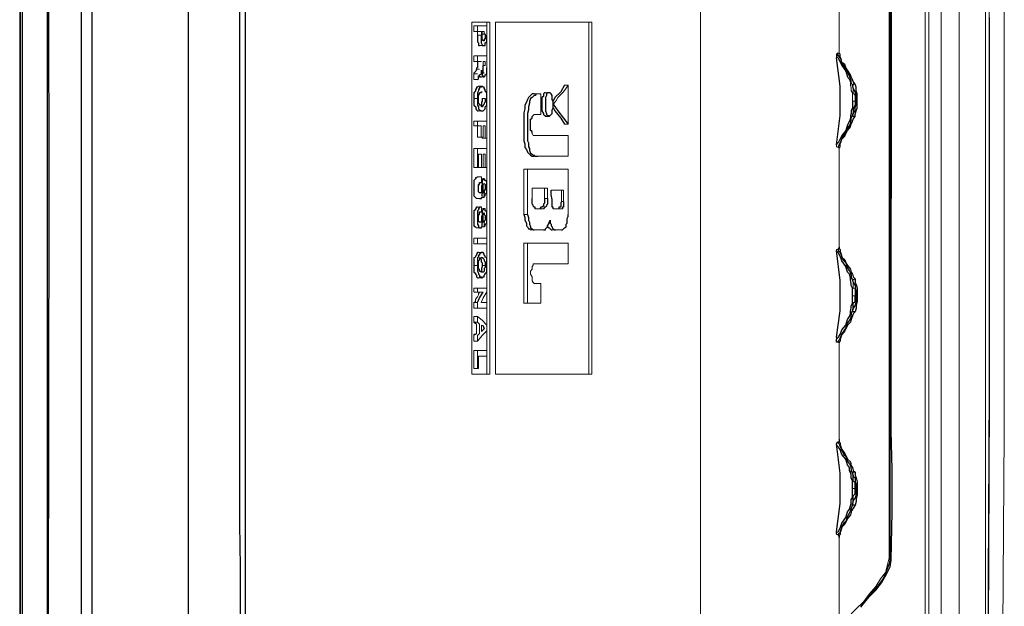
# Model space of a CAD drawing. Units: inches. Extents: x 335 to 7072, y 2497 to 10632.
# Drawn here: x 4900 to 5054, y 4598 to 4689 of the extents above; entities that cross this region are included whole.
import ezdxf

# ---------------------------------------------------------------- set-up
doc = ezdxf.new("R2010")
doc.units = ezdxf.units.IN
doc.header["$MEASUREMENT"] = 0
doc.layers.add('_____1', color=160, linetype='Continuous')

# ---------------------------------------------------------------- blocks, each defined once
blk = doc.blocks.new('EON615 r')
at = {"layer": '_____1', "color": 1}
for p, q in [((70.05, 563.8), (70.05, 138.02)), ((75.36, 503.93), (75.36, 198.38)), ((70.2, 429.61), (70.34, 352.62)), ((77.12, 275.5), (77.12, 429.6)), ((92.17, 275.5), (92.17, 429.6)), ((101.02, 419.58), (101.02, 285.08)), ((100.14, 300.13), (100.14, 403.79)), ((201.9, 387.42), (201.9, 351.01)), ((217.22, 379.31), (217.22, 319.74)), ((137.29, 376.52), (137.29, 375.48)), ((137.29, 375.48), (137.44, 375.34)), ((137.44, 375.34), (137.44, 374.89)), ((137.88, 376.52), (137.88, 375.33)), ((137.88, 375.33), (138.03, 375.04)), ((138.03, 375.77), (138.03, 376.53)), ((138.18, 375.77), (138.03, 375.77)), ((138.18, 375.63), (138.18, 375.77)), ((138.33, 375.63), (138.18, 375.63)), ((138.46, 375.93), (138.33, 375.93)), ((138.33, 375.93), (138.33, 375.63)), ((138.46, 376.67), (138.46, 375.93)), ((138.47, 375.34), (138.76, 375.49)), ((138.47, 374.89), (138.47, 375.34)), ((138.76, 375.49), (138.76, 376.53)), ((137.44, 374.89), (137.58, 374.89)), ((138.03, 375.04), (138.03, 374.89)), ((138.03, 374.89), (138.18, 374.89)), ((138.18, 374.89), (138.47, 374.89)), ((137.29, 372.39), (137.29, 371.5)), ((193.62, 373.72), (193.34, 373.57)), ((193.34, 373.57), (193.34, 373.27)), ((193.92, 368.55), (193.34, 372.97)), ((193.63, 373.27), (193.63, 373.72)), ((193.78, 373.27), (193.63, 373.27)), ((193.63, 372.97), (194.22, 371.8)), ((193.92, 372.98), (193.78, 373.27)), ((193.92, 373.12), (193.92, 373.57)), ((194.07, 372.84), (193.92, 373.12)), ((194.07, 372.68), (193.92, 372.98)), ((194.22, 372.25), (194.07, 372.84)), ((194.22, 372.1), (194.07, 372.68)), ((194.65, 371.94), (194.22, 372.25)), ((137.01, 370.91), (136.71, 370.61)), ((137.15, 371.21), (137.01, 370.91)), ((137.29, 371.5), (137.15, 371.36)), ((137.15, 371.36), (137.15, 371.21)), ((137.89, 371.07), (138.02, 370.61)), ((137.89, 370.47), (137.89, 371.06)), ((138.18, 370.6), (138.18, 371.8)), ((138.76, 370.47), (138.76, 371.5)), ((194.51, 371.8), (194.22, 372.1)), ((194.22, 371.8), (194.81, 370.91)), ((194.81, 371.36), (194.51, 371.8)), ((194.81, 371.5), (194.65, 371.94)), ((195.1, 371.06), (194.81, 371.5)), ((194.96, 370.91), (194.81, 371.36)), ((194.81, 370.91), (195.1, 370.03)), ((195.39, 370.17), (194.96, 370.91)), ((195.53, 370.31), (195.1, 371.06)), ((136.71, 370.61), (136.71, 370.47)), ((137.3, 369.59), (137.44, 369.73)), ((137.44, 369.73), (137.44, 370.17)), ((137.44, 370.17), (137.58, 370.17)), ((137.44, 370.17), (137.58, 370.17)), ((137.58, 370.31), (137.89, 370.47)), ((137.58, 370.17), (137.58, 370.31)), ((137.58, 370.17), (137.58, 370.02)), ((137.58, 370.02), (137.89, 370.02)), ((138.02, 370.61), (138.02, 370.17)), ((138.02, 370.17), (138.18, 370.17)), ((138.33, 370.6), (138.18, 370.6)), ((138.18, 370.17), (138.18, 370.02)), ((138.18, 370.02), (138.33, 370.02)), ((138.33, 370.03), (138.47, 370.17)), ((138.47, 370.32), (138.76, 370.47)), ((138.47, 370.17), (138.47, 370.32)), ((195.53, 369.73), (195.39, 370.17)), ((195.68, 370.02), (195.53, 370.31)), ((195.68, 369.44), (195.53, 369.73)), ((195.84, 369.59), (195.68, 370.02)), ((195.68, 369.14), (195.68, 369.44)), ((195.84, 368.7), (195.68, 369.14)), ((195.99, 369.29), (195.84, 369.59)), ((196.28, 368.85), (195.99, 369.29)), ((137, 367.81), (136.7, 367.52)), ((137.14, 368.26), (137, 367.97)), ((137, 367.97), (137, 367.81)), ((137.29, 368.4), (137.14, 368.4)), ((137.14, 368.4), (137.14, 368.26)), ((137.44, 368.56), (137.29, 368.4)), ((137.44, 367.81), (137.29, 367.52)), ((137.59, 368.26), (137.44, 367.97)), ((137.44, 367.97), (137.44, 367.81)), ((137.58, 367.52), (137.89, 367.67)), ((137.88, 368.4), (137.59, 368.4)), ((137.59, 368.4), (137.59, 368.26)), ((138.03, 368.56), (137.88, 368.4)), ((137.89, 367.67), (138.03, 367.67)), ((138.18, 368.41), (138.03, 368.56)), ((138.33, 368.41), (138.18, 368.41)), ((138.33, 368.26), (138.33, 368.41)), ((138.47, 367.97), (138.33, 368.26)), ((138.47, 367.81), (138.47, 367.97)), ((138.76, 367.52), (138.47, 367.81)), ((150.29, 367.67), (149.39, 366.79)), ((150.86, 368.7), (150.29, 367.67)), ((193.92, 363.98), (193.92, 368.55)), ((195.99, 368.7), (195.84, 368.7)), ((195.99, 368.26), (195.84, 368.7)), ((196.28, 368.85), (195.99, 368.85)), ((195.99, 368.85), (195.99, 368.7)), ((196.28, 367.67), (195.99, 368.26)), ((196.43, 368.41), (196.28, 368.85)), ((196.43, 367.08), (196.28, 367.67)), ((196.43, 367.81), (196.43, 368.41)), ((196.57, 367.38), (196.43, 367.81)), ((136.7, 367.52), (136.7, 366.64)), ((136.71, 366.64), (136.71, 365.6)), ((137.29, 367.52), (137.29, 366.64)), ((137.29, 366.63), (137.29, 365.6)), ((137.44, 367.08), (137.58, 367.38)), ((137.44, 366.63), (137.44, 367.08)), ((137.44, 365.89), (137.44, 366.64)), ((137.58, 367.38), (137.58, 367.52)), ((138.03, 366.2), (137.89, 366.04)), ((138.03, 366.64), (138.03, 366.2)), ((138.47, 366.05), (138.33, 365.89)), ((138.47, 366.63), (138.47, 366.05)), ((138.76, 366.63), (138.76, 367.52)), ((138.76, 365.6), (138.76, 366.64)), ((145.11, 366.48), (144.96, 366.04)), ((145.27, 366.79), (145.11, 366.48)), ((145.85, 367.38), (145.27, 366.79)), ((145.56, 366.63), (145.4, 366.19)), ((145.4, 366.19), (145.4, 365.89)), ((145.85, 366.79), (145.56, 366.63)), ((146.14, 367.38), (145.85, 367.38)), ((146, 366.93), (145.85, 366.79)), ((146.14, 367.08), (146, 366.93)), ((146.29, 367.08), (146.14, 367.08)), ((146.45, 367.38), (146.29, 367.08)), ((147.62, 366.93), (147.32, 366.79)), ((147.32, 366.79), (147.32, 364.72)), ((147.76, 367.52), (147.62, 367.38)), ((147.62, 367.38), (147.62, 366.93)), ((147.91, 367.52), (147.76, 367.52)), ((148.06, 367.09), (147.91, 366.79)), ((147.91, 366.79), (147.91, 364.72)), ((148.2, 367.53), (148.06, 367.38)), ((148.06, 367.38), (148.06, 367.09)), ((148.49, 367.53), (148.2, 367.53)), ((148.64, 367.53), (148.5, 367.53)), ((148.79, 367.38), (148.64, 367.53)), ((148.95, 367.08), (148.79, 367.38)), ((148.95, 366.48), (148.95, 367.08)), ((149.1, 366.2), (148.95, 366.48)), ((149.39, 366.79), (149.1, 366.2)), ((149.1, 365.16), (149.1, 366.2)), ((195.84, 366.2), (195.84, 365.16)), ((196.28, 366.19), (196.28, 365.6)), ((196.43, 366.2), (196.43, 367.08)), ((196.43, 365.76), (196.43, 366.2)), ((196.57, 366.2), (196.57, 367.38)), ((196.57, 365.15), (196.57, 366.2)), ((136.71, 365.6), (137.01, 365.31)), ((137.01, 365.31), (137.01, 365.01)), ((137.01, 365.01), (137.15, 364.86)), ((137.15, 364.86), (137.29, 364.72)), ((137.29, 365.6), (137.44, 365.31)), ((137.29, 364.72), (137.44, 364.72)), ((137.59, 365.75), (137.44, 365.89)), ((137.44, 365.31), (137.44, 365.01)), ((137.44, 365.01), (137.59, 364.86)), ((137.89, 365.6), (137.59, 365.6)), ((137.59, 364.86), (137.88, 364.71)), ((137.88, 364.71), (138.03, 364.71)), ((137.89, 366.04), (137.89, 365.6)), ((137.89, 365.31), (137.89, 365.6)), ((138.03, 365.31), (137.89, 365.31)), ((138.18, 365.6), (138.03, 365.31)), ((138.03, 364.72), (138.18, 364.72)), ((138.33, 365.75), (138.18, 365.6)), ((138.18, 364.72), (138.33, 364.86)), ((138.33, 365.89), (138.33, 365.75)), ((138.33, 364.86), (138.47, 365.01)), ((138.47, 365.31), (138.76, 365.6)), ((138.47, 365.01), (138.47, 365.31)), ((144.67, 365.01), (144.51, 364.42)), ((144.96, 366.04), (144.67, 365.6)), ((144.67, 365.6), (144.67, 365.01)), ((145.27, 364.86), (145.11, 364.28)), ((145.4, 365.89), (145.27, 365.31)), ((145.27, 365.31), (145.27, 364.86)), ((147.32, 364.72), (147.62, 364.28)), ((147.91, 364.72), (148.06, 364.28)), ((148.95, 364.86), (149.1, 365.16)), ((148.95, 364.28), (148.95, 364.86)), ((149.1, 365.75), (149.83, 364.72)), ((149.1, 365.16), (149.39, 364.72)), ((149.39, 364.72), (150.29, 363.54)), ((149.83, 364.72), (150.72, 363.54)), ((195.84, 365.16), (195.68, 364.71)), ((195.68, 364.71), (195.68, 364.27)), ((196.28, 365.6), (195.98, 365.01)), ((195.98, 365.01), (195.98, 364.28)), ((195.99, 364.27), (196.28, 364.72)), ((196.28, 365.15), (196.43, 365.76)), ((196.28, 364.72), (196.28, 365.15)), ((196.28, 364.14), (196.43, 364.72)), ((196.43, 364.72), (196.57, 365.15)), ((144.51, 364.42), (144.51, 360)), ((145.11, 364.28), (145.11, 360)), ((145.55, 363.39), (145.85, 363.54)), ((145.55, 361.63), (145.55, 363.39)), ((145.85, 363.84), (145.99, 363.98)), ((145.85, 363.54), (145.85, 363.84)), ((145.99, 363.98), (146.14, 364.13)), ((147.62, 364.28), (147.62, 364.13)), ((147.62, 364.13), (147.76, 363.98)), ((147.76, 363.98), (147.91, 363.98)), ((147.91, 363.98), (147.91, 363.84)), ((148.06, 364.28), (148.06, 364.14)), ((148.06, 364.14), (148.2, 363.98)), ((148.2, 363.98), (148.49, 363.98)), ((148.49, 363.98), (148.49, 363.83)), ((148.5, 363.84), (148.95, 364.28)), ((150.29, 363.54), (150.86, 362.65)), ((150.72, 363.54), (151.44, 362.65)), ((193.34, 359.4), (193.92, 363.98)), ((195.39, 363.1), (195.1, 362.52)), ((195.53, 363.54), (195.39, 363.1)), ((195.68, 364.27), (195.53, 363.98)), ((195.53, 363.98), (195.53, 363.54)), ((195.53, 362.65), (195.68, 363.24)), ((195.68, 363.54), (195.84, 363.98)), ((195.68, 363.24), (195.68, 363.54)), ((195.68, 362.65), (195.84, 363.1)), ((195.98, 364.28), (195.84, 363.98)), ((195.84, 363.98), (195.99, 364.27)), ((195.99, 363.83), (195.84, 363.98)), ((195.84, 363.1), (195.99, 363.39)), ((196.28, 363.83), (195.99, 363.83)), ((195.99, 363.39), (196.28, 363.83)), ((196.28, 363.83), (196.28, 364.14)), ((145.85, 361.47), (145.55, 361.63)), ((145.85, 361.18), (145.85, 361.47)), ((194.81, 361.62), (194.22, 360.88)), ((195.1, 362.52), (194.81, 361.62)), ((194.81, 361.33), (194.95, 361.77)), ((194.81, 361.18), (195.1, 361.62)), ((194.95, 361.77), (195.39, 362.36)), ((195.1, 361.62), (195.53, 362.21)), ((195.39, 362.36), (195.53, 362.65)), ((195.53, 362.2), (195.68, 362.65)), ((144.51, 360), (144.67, 359.55)), ((145.11, 360), (145.27, 359.71)), ((194.22, 360.88), (193.63, 359.71)), ((193.92, 359.71), (194.07, 360)), ((194.07, 360), (194.22, 360.43)), ((194.07, 359.86), (194.22, 360.29)), ((194.22, 360.43), (194.51, 360.88)), ((194.22, 360.29), (194.65, 360.73)), ((194.51, 360.88), (194.81, 361.33)), ((194.65, 360.73), (194.81, 361.18)), ((144.67, 359.55), (144.67, 358.97)), ((144.67, 358.97), (144.96, 358.68)), ((144.96, 358.68), (145.11, 358.24)), ((145.27, 359.71), (145.27, 359.11)), ((145.27, 359.11), (145.4, 358.83)), ((145.4, 358.83), (145.4, 358.53)), ((145.4, 358.53), (145.56, 358.09)), ((193.63, 359.71), (193.34, 359.55)), ((193.34, 359.55), (193.34, 359.4)), ((193.78, 358.97), (193.62, 358.97)), ((193.63, 359.11), (193.78, 359.41)), ((193.63, 358.97), (193.63, 359.11)), ((193.78, 359.41), (193.92, 359.71)), ((193.78, 358.97), (193.92, 359.11)), ((193.78, 358.82), (193.78, 358.97)), ((193.78, 358.82), (193.78, 358.97)), ((193.92, 359.55), (194.07, 359.86)), ((193.92, 359.11), (193.92, 359.55)), ((145.11, 358.24), (145.55, 357.79)), ((145.55, 357.79), (145.85, 357.65)), ((145.56, 358.09), (145.85, 357.92)), ((145.85, 357.92), (146, 357.79)), ((145.85, 357.65), (146.14, 357.65)), ((146, 357.79), (146.14, 357.79)), ((146.14, 357.79), (146.29, 357.65)), ((146.29, 357.65), (146.73, 357.65)), ((137, 354.1), (136.71, 353.8)), ((136.71, 353.8), (136.71, 351.45)), ((137.15, 354.24), (137, 354.24)), ((137, 354.24), (137, 354.1)), ((137.29, 354.4), (137.15, 354.24)), ((138.18, 354.1), (138.03, 353.8)), ((138.03, 353.8), (138.03, 353.22)), ((138.33, 354.1), (138.18, 354.1)), ((138.47, 353.8), (138.33, 354.1)), ((138.76, 353.65), (138.47, 353.8)), ((70.34, 352.62), (70.2, 275.5)), ((137.44, 352.33), (137.44, 353.22)), ((137.44, 353.22), (137.59, 353.22)), ((137.44, 352.03), (137.44, 352.34)), ((137.59, 353.22), (137.59, 353.51)), ((137.59, 353.51), (137.89, 353.51)), ((138.03, 353.22), (137.89, 352.92)), ((137.89, 352.92), (137.89, 351.89)), ((138.18, 353.22), (138.33, 353.36)), ((138.18, 352.03), (138.18, 353.22)), ((138.33, 353.35), (138.47, 353.22)), ((138.47, 352.33), (138.33, 352.33)), ((138.33, 352.33), (138.33, 351.89)), ((138.47, 353.22), (138.47, 352.33)), ((138.76, 351.89), (138.76, 353.65)), ((148.79, 351.6), (148.79, 352.33)), ((136.71, 351.45), (137.15, 351)), ((137.59, 351.89), (137.44, 352.03)), ((137.89, 351.89), (137.58, 351.89)), ((137.59, 351.01), (137.89, 351.01)), ((137.89, 351.01), (137.89, 351.15)), ((137.89, 351.15), (138.03, 351.15)), ((138.03, 351.75), (138.18, 352.03)), ((138.03, 351.45), (138.03, 351.75)), ((138.33, 351.15), (138.33, 351.45)), ((138.33, 351.45), (138.47, 351.45)), ((138.47, 351.75), (138.76, 351.89)), ((138.47, 351.45), (138.47, 351.75)), ((145.85, 350.13), (145.85, 351.01)), ((147.76, 351.01), (147.76, 350.27)), ((148.2, 351.01), (148.2, 350.12)), ((148.95, 350.85), (148.79, 351.6)), ((148.95, 350.13), (148.95, 350.85)), ((201.89, 314.72), (201.89, 351.01)), ((137, 349.23), (136.71, 349.08)), ((137.15, 349.67), (137, 349.38)), ((137, 349.38), (137, 349.23)), ((137.29, 349.67), (137.15, 349.67)), ((137.44, 349.22), (137.29, 349.08)), ((137.59, 349.68), (137.44, 349.38)), ((137.44, 349.38), (137.44, 349.22)), ((137.89, 349.68), (137.59, 349.68)), ((138.18, 349.23), (138.02, 349.08)), ((138.33, 349.38), (138.18, 349.38)), ((138.18, 349.38), (138.18, 349.23)), ((138.47, 349.38), (138.33, 349.38)), ((138.47, 349.08), (138.47, 349.38)), ((145.99, 349.97), (145.85, 350.13)), ((145.99, 349.83), (145.99, 349.97)), ((146.15, 349.67), (145.99, 349.83)), ((146.3, 349.67), (146.15, 349.67)), ((146.3, 349.38), (146.3, 349.67)), ((147.17, 349.67), (147.02, 349.38)), ((147.32, 349.67), (147.17, 349.67)), ((147.62, 349.83), (147.32, 349.67)), ((147.76, 350.27), (147.62, 350.12)), ((147.62, 350.12), (147.62, 349.83)), ((147.76, 349.67), (147.62, 349.38)), ((147.91, 349.67), (147.76, 349.67)), ((148.06, 349.83), (147.91, 349.67)), ((148.2, 350.12), (148.06, 349.97)), ((148.06, 349.97), (148.06, 349.83)), ((148.95, 349.67), (148.95, 350.13)), ((149.09, 349.67), (148.95, 349.67)), ((149.09, 349.38), (149.09, 349.67)), ((150.29, 349.67), (149.98, 349.67)), ((149.98, 349.67), (149.98, 349.38)), ((150.42, 350.56), (150.29, 350.27)), ((150.29, 350.27), (150.29, 349.67)), ((150.72, 349.67), (150.57, 349.67)), ((150.57, 349.67), (150.57, 349.38)), ((150.72, 350.56), (150.72, 349.67)), ((136.71, 349.08), (136.71, 346.73)), ((137.29, 349.08), (137.29, 347.02)), ((137.44, 347.46), (137.44, 348.5)), ((137.44, 348.5), (137.59, 348.5)), ((137.59, 348.5), (137.59, 348.94)), ((137.59, 348.94), (137.89, 348.94)), ((138.02, 348.35), (137.89, 348.19)), ((137.89, 348.19), (137.89, 347.33)), ((138.02, 349.08), (138.02, 348.35)), ((138.18, 348.5), (138.33, 348.79)), ((138.18, 347.46), (138.18, 348.5)), ((138.32, 348.79), (138.32, 348.5)), ((138.32, 348.5), (138.47, 348.35)), ((138.47, 347.61), (138.33, 347.47)), ((138.76, 348.94), (138.47, 349.08)), ((138.47, 348.35), (138.47, 348.06)), ((138.47, 348.05), (138.47, 347.61)), ((138.76, 347.17), (138.76, 348.94)), ((144.51, 348.5), (144.67, 348.05)), ((144.67, 348.05), (144.67, 347.62)), ((144.67, 347.62), (144.96, 347.18)), ((145.11, 348.5), (145.27, 348.05)), ((145.27, 348.05), (145.27, 347.61)), ((145.27, 347.61), (145.4, 347.32)), ((148.49, 347.33), (148.64, 347.61)), ((148.64, 347.61), (148.64, 347.17)), ((151.3, 347.91), (151.44, 348.19)), ((151.3, 347.18), (151.3, 347.91)), ((151.44, 348.19), (151.44, 348.5)), ((136.71, 346.73), (137, 346.58)), ((137, 346.58), (137.15, 346.44)), ((137.29, 347.02), (137.44, 346.73)), ((137.59, 347.33), (137.44, 347.46)), ((137.44, 346.73), (137.44, 346.58)), ((137.44, 346.58), (137.59, 346.44)), ((137.89, 347.33), (137.58, 347.33)), ((137.59, 346.44), (137.89, 346.44)), ((137.89, 346.44), (137.89, 346.58)), ((138.03, 347.18), (138.18, 347.46)), ((138.03, 346.58), (138.03, 347.18)), ((138.33, 347.47), (138.33, 347.32)), ((138.33, 346.58), (138.47, 346.73)), ((138.47, 347.02), (138.76, 347.17)), ((138.47, 346.73), (138.47, 347.02)), ((144.96, 347.18), (144.96, 346.73)), ((144.96, 346.73), (145.11, 346.58)), ((145.11, 346.58), (145.26, 346.29)), ((145.26, 346.29), (145.4, 346.29)), ((145.4, 347.32), (145.4, 347.02)), ((145.4, 347.02), (145.55, 346.58)), ((145.4, 346.29), (145.55, 346.13)), ((145.55, 346.58), (145.55, 346.44)), ((145.55, 346.44), (145.85, 346.3)), ((145.85, 346.3), (145.99, 346.13)), ((145.99, 346.13), (146.14, 346.13)), ((147.61, 346.14), (147.91, 346.14)), ((147.91, 346.29), (148.06, 346.44)), ((147.91, 346.14), (147.91, 346.29)), ((148.06, 346.44), (148.2, 346.58)), ((148.2, 346.73), (148.49, 347.17)), ((148.2, 346.58), (148.2, 346.73)), ((148.2, 346.73), (148.2, 346.58)), ((148.2, 346.58), (148.49, 346.44)), ((148.49, 347.17), (148.49, 347.33)), ((148.49, 346.44), (148.79, 346.13)), ((148.64, 347.17), (148.79, 347.02)), ((148.79, 347.02), (148.79, 346.73)), ((148.79, 346.73), (148.95, 346.58)), ((148.79, 346.13), (148.95, 346.13)), ((148.95, 346.58), (148.95, 346.44)), ((148.95, 346.44), (149.09, 346.3)), ((149.09, 346.3), (149.39, 346.13)), ((149.39, 346.13), (149.54, 346.13)), ((150.42, 346.14), (150.57, 346.14)), ((150.57, 346.14), (150.87, 346.44)), ((150.87, 346.44), (151.16, 346.58)), ((151.16, 347.02), (151.3, 347.18)), ((151.16, 346.58), (151.16, 347.02)), ((193.78, 343.19), (193.63, 343.19)), ((193.63, 343.19), (193.63, 343.05)), ((193.78, 343.19), (193.63, 343.05)), ((193.63, 343.05), (193.63, 342.89)), ((193.78, 343.48), (193.78, 343.19)), ((193.78, 343.48), (193.78, 343.19)), ((193.78, 343.48), (193.78, 343.19)), ((193.78, 343.19), (193.92, 343.05)), ((193.92, 343.04), (193.92, 342.75)), ((137, 341.86), (136.71, 341.72)), ((136.71, 341.72), (136.71, 340.54)), ((137.15, 342.16), (137, 342.02)), ((137, 342.02), (137, 341.86)), ((137.29, 342.6), (137.15, 342.3)), ((137.15, 342.3), (137.15, 342.16)), ((137.44, 342.6), (137.29, 342.6)), ((137.44, 341.86), (137.29, 341.72)), ((137.29, 341.72), (137.29, 340.54)), ((137.59, 342.16), (137.44, 342.16)), ((137.44, 342.16), (137.44, 341.86)), ((137.58, 341.72), (137.89, 341.72)), ((137.89, 342.6), (137.59, 342.3)), ((137.59, 342.3), (137.59, 342.16)), ((138.02, 342.6), (137.89, 342.6)), ((137.89, 341.72), (138.03, 341.87)), ((138.18, 342.6), (138.03, 342.6)), ((138.03, 341.87), (138.03, 341.72)), ((138.03, 341.72), (138.18, 341.72)), ((138.33, 342.3), (138.18, 342.6)), ((138.18, 341.72), (138.33, 341.41)), ((138.33, 342.17), (138.33, 342.3)), ((138.47, 342.01), (138.33, 342.17)), ((138.47, 341.87), (138.47, 342.01)), ((138.76, 341.72), (138.47, 341.87)), ((138.76, 340.53), (138.76, 341.72)), ((193.92, 338.18), (193.34, 342.89)), ((193.34, 342.74), (193.34, 342.89)), ((193.63, 342.6), (193.34, 342.74)), ((193.63, 342.89), (193.78, 342.74)), ((193.92, 342.01), (193.63, 342.6)), ((193.78, 342.75), (193.92, 342.6)), ((193.92, 342.75), (194.07, 342.3)), ((193.92, 342.6), (194.07, 342.16)), ((194.22, 341.27), (193.92, 342.01)), ((194.07, 342.3), (194.22, 341.87)), ((194.07, 342.16), (194.22, 341.72)), ((194.22, 341.87), (194.65, 341.41)), ((194.22, 341.72), (194.51, 341.27)), ((136.71, 340.53), (136.71, 339.49)), ((137.29, 340.54), (137.29, 339.64)), ((137.44, 341.27), (137.58, 341.42)), ((137.44, 340.53), (137.44, 341.27)), ((137.44, 340.09), (137.44, 340.54)), ((137.59, 339.94), (137.44, 340.09)), ((137.59, 339.65), (137.59, 339.94)), ((137.88, 341.41), (137.88, 341.12)), ((137.88, 341.12), (138.03, 340.98)), ((138.03, 340.39), (137.89, 340.09)), ((137.89, 340.09), (137.89, 339.65)), ((138.03, 340.98), (138.03, 340.54)), ((138.03, 340.53), (138.03, 340.39)), ((138.33, 341.41), (138.33, 341.27)), ((138.33, 341.27), (138.47, 341.12)), ((138.47, 340.25), (138.33, 340.09)), ((138.33, 340.09), (138.33, 339.64)), ((138.47, 341.12), (138.47, 340.54)), ((138.47, 340.54), (138.47, 340.25)), ((138.76, 339.49), (138.76, 340.54)), ((194.81, 340.39), (194.22, 341.27)), ((194.51, 341.27), (194.81, 340.97)), ((194.65, 341.41), (194.81, 340.97)), ((194.81, 340.97), (194.95, 340.4)), ((194.81, 340.97), (195.1, 340.54)), ((195.1, 339.5), (194.81, 340.39)), ((194.95, 340.4), (195.39, 339.64)), ((195.1, 340.54), (195.53, 339.95)), ((195.53, 339.94), (195.68, 339.5)), ((136.71, 339.49), (137, 339.35)), ((137, 339.35), (137, 339.21)), ((137, 339.21), (137.15, 339.06)), ((137.15, 339.06), (137.15, 338.77)), ((137.15, 338.77), (137.29, 338.61)), ((137.29, 339.64), (137.44, 339.35)), ((137.29, 338.61), (137.44, 338.61)), ((137.44, 339.35), (137.44, 339.21)), ((137.44, 339.21), (137.59, 339.06)), ((137.89, 339.49), (137.59, 339.65)), ((137.59, 339.06), (137.59, 338.77)), ((137.59, 338.77), (137.89, 338.77)), ((138.03, 339.49), (137.89, 339.49)), ((137.89, 338.77), (137.89, 338.61)), ((137.89, 338.61), (138.03, 338.61)), ((138.18, 339.5), (138.03, 339.5)), ((138.03, 338.61), (138.18, 338.77)), ((138.33, 339.64), (138.18, 339.5)), ((138.18, 338.77), (138.33, 338.77)), ((138.33, 339.06), (138.47, 339.21)), ((138.33, 338.77), (138.33, 339.06)), ((138.47, 339.35), (138.76, 339.49)), ((138.47, 339.21), (138.47, 339.35)), ((195.39, 339.21), (195.1, 339.5)), ((195.39, 339.64), (195.53, 339.35)), ((195.53, 338.61), (195.39, 339.21)), ((195.53, 339.35), (195.68, 339.06)), ((195.53, 338.33), (195.53, 338.61)), ((195.68, 339.5), (195.84, 339.21)), ((195.68, 339.06), (195.68, 338.61)), ((195.68, 338.61), (195.84, 338.33)), ((195.84, 339.21), (195.99, 338.77)), ((195.99, 338.77), (196.28, 338.46)), ((196.28, 338.46), (195.99, 338.33)), ((196.28, 338.46), (196.28, 337.88)), ((193.92, 333.45), (193.92, 338.18)), ((195.68, 337.74), (195.53, 338.33)), ((195.68, 337.44), (195.68, 337.74)), ((195.84, 337), (195.68, 337.44)), ((195.99, 338.33), (195.84, 338.33)), ((195.84, 338.33), (195.99, 337.88)), ((195.84, 335.81), (195.84, 337)), ((195.99, 337.88), (196.28, 337.44)), ((196.28, 337.88), (196.43, 337.59)), ((196.28, 337.44), (196.28, 337)), ((196.28, 337), (196.43, 336.56)), ((196.43, 337.59), (196.58, 337)), ((196.58, 337), (196.58, 335.81)), ((137.29, 334.78), (137.59, 335.52)), ((137.59, 335.52), (138.18, 336.4)), ((195.84, 334.64), (195.84, 335.81)), ((196.28, 334.94), (196.28, 335.81)), ((196.43, 336.56), (196.43, 335.81)), ((196.43, 335.81), (196.43, 334.94)), ((196.58, 335.81), (196.58, 334.94)), ((195.53, 333.46), (195.68, 333.9)), ((195.68, 334.19), (195.84, 334.64)), ((195.68, 333.9), (195.68, 334.19)), ((195.99, 333.9), (195.84, 333.46)), ((195.84, 333.46), (195.99, 333.9)), ((195.99, 334.64), (196.28, 334.94)), ((195.99, 333.9), (195.99, 334.64)), ((196.28, 334.34), (195.99, 333.9)), ((196.43, 334.94), (196.28, 334.34)), ((196.43, 333.9), (196.28, 333.32)), ((196.58, 334.94), (196.43, 334.34)), ((196.43, 334.34), (196.43, 333.9)), ((193.34, 329.33), (193.92, 333.45)), ((195.1, 332.12), (195.39, 332.57)), ((195.39, 332.57), (195.53, 333.01)), ((195.53, 332.28), (195.39, 331.98)), ((195.53, 333.01), (195.53, 333.46)), ((195.68, 332.87), (195.53, 332.28)), ((195.84, 333.46), (195.68, 333.16)), ((195.68, 333.16), (195.68, 332.87)), ((195.99, 333.01), (195.68, 332.12)), ((195.99, 333.32), (195.84, 333.46)), ((196.28, 333.32), (195.99, 333.32)), ((196.28, 333.32), (195.99, 333.01)), ((136.71, 331.68), (137, 331.53)), ((137, 331.53), (137.15, 331.39)), ((137.89, 331.24), (138.18, 331.1)), ((138.18, 331.1), (138.32, 330.66)), ((194.22, 330.51), (194.81, 331.24)), ((194.81, 330.8), (194.51, 330.36)), ((195.1, 331.24), (194.65, 330.36)), ((194.81, 331.24), (195.1, 332.12)), ((194.95, 331.39), (194.81, 330.8)), ((195.39, 331.98), (194.95, 331.39)), ((195.53, 331.69), (195.1, 331.24)), ((195.68, 332.12), (195.53, 331.69)), ((137, 329.77), (136.71, 329.77)), ((136.71, 329.77), (136.71, 329.62)), ((137.15, 329.91), (137, 329.77)), ((193.34, 329.04), (193.63, 329.32)), ((193.63, 329.32), (193.92, 329.76)), ((193.92, 329.32), (193.78, 328.88)), ((193.92, 329.76), (194.22, 330.51)), ((194.07, 329.62), (193.92, 329.32)), ((194.07, 329.48), (193.92, 329.04)), ((194.22, 329.91), (194.07, 329.62)), ((194.22, 329.76), (194.07, 329.48)), ((194.51, 330.36), (194.22, 329.91)), ((194.65, 330.36), (194.22, 329.76)), ((193.34, 328.88), (193.34, 329.04)), ((193.34, 328.59), (193.34, 328.88)), ((193.63, 328.59), (193.34, 328.59)), ((193.78, 328.88), (193.63, 328.73)), ((193.63, 328.73), (193.63, 328.59)), ((193.78, 328.59), (193.63, 328.59)), ((193.92, 328.73), (193.78, 328.59)), ((193.78, 328.44), (193.78, 328.59)), ((193.78, 328.59), (193.78, 328.44)), ((193.92, 329.04), (193.92, 328.73)), ((217.22, 319.74), (216.93, 261.49)), ((202.04, 308.67), (201.89, 314.72)), ((193.63, 312.96), (193.34, 312.81)), ((193.34, 312.81), (193.34, 312.66)), ((193.92, 308.1), (193.34, 312.66)), ((193.34, 312.51), (193.34, 312.66)), ((193.62, 312.22), (193.34, 312.51)), ((193.62, 312.96), (193.62, 312.82)), ((193.62, 312.82), (193.78, 312.66)), ((193.92, 311.78), (193.62, 312.22)), ((193.78, 312.96), (193.63, 312.96)), ((193.78, 313.4), (193.78, 312.96)), ((193.78, 312.66), (193.92, 312.22)), ((193.92, 312.82), (193.92, 312.51)), ((193.92, 312.51), (194.07, 312.07)), ((193.92, 312.22), (194.07, 311.93)), ((194.22, 311.03), (193.92, 311.78)), ((194.07, 312.07), (194.22, 311.78)), ((194.07, 311.93), (194.22, 311.63)), ((194.22, 311.78), (194.65, 311.19)), ((194.22, 311.63), (194.51, 311.03)), ((194.8, 310.3), (194.22, 311.03)), ((194.51, 311.03), (194.8, 310.75)), ((194.65, 311.19), (195.1, 310.3)), ((194.8, 310.75), (194.95, 310.16)), ((195.1, 309.42), (194.8, 310.3)), ((194.95, 310.16), (195.39, 309.58)), ((195.1, 310.3), (195.53, 309.86)), ((195.39, 308.98), (195.1, 309.42)), ((195.39, 309.58), (195.53, 309.27)), ((195.53, 309.86), (195.68, 309.27)), ((195.53, 309.27), (195.68, 308.67)), ((195.68, 309.27), (195.84, 308.98)), ((193.92, 303.37), (193.92, 308.1)), ((195.39, 308.54), (195.39, 308.98)), ((195.53, 308.24), (195.39, 308.54)), ((195.68, 307.79), (195.53, 308.24)), ((195.68, 308.67), (195.68, 308.39)), ((195.68, 308.39), (195.84, 308.1)), ((195.68, 307.36), (195.68, 307.79)), ((195.84, 308.98), (195.98, 308.54)), ((195.98, 308.24), (195.84, 308.1)), ((195.84, 308.1), (195.98, 307.65)), ((195.98, 307.79), (195.84, 308.1)), ((195.98, 308.54), (196.28, 308.24)), ((196.28, 308.24), (195.98, 308.24)), ((195.98, 307.5), (195.98, 307.79)), ((195.98, 307.65), (196.28, 307.36)), ((196.28, 308.24), (196.28, 307.79)), ((196.28, 307.79), (196.43, 307.36)), ((202.04, 302.05), (202.04, 308.67)), ((195.84, 306.92), (195.68, 307.36)), ((195.84, 305.73), (195.84, 306.92)), ((195.98, 306.92), (195.98, 307.5)), ((196.28, 306.61), (195.98, 306.92)), ((196.28, 307.36), (196.28, 306.77)), ((196.28, 306.77), (196.43, 306.32)), ((196.28, 305.73), (196.28, 306.61)), ((196.43, 307.36), (196.58, 306.77)), ((196.43, 306.32), (196.43, 305.73)), ((196.58, 306.77), (196.58, 305.73)), ((195.84, 304.25), (195.84, 305.73)), ((195.98, 304.56), (196.28, 304.85)), ((195.98, 303.67), (195.98, 304.56)), ((196.28, 304.85), (196.28, 305.73)), ((196.43, 304.85), (196.28, 304.25)), ((196.43, 305.73), (196.43, 304.85)), ((196.58, 304.7), (196.43, 304.11)), ((196.58, 305.73), (196.58, 304.7)), ((193.34, 298.94), (193.92, 303.37)), ((195.39, 302.49), (195.68, 303.37)), ((195.84, 303.23), (195.53, 302.34)), ((195.68, 303.97), (195.84, 304.25)), ((195.68, 303.37), (195.68, 303.97)), ((195.99, 303.81), (195.84, 303.22)), ((195.84, 303.22), (195.98, 303.67)), ((195.98, 303.23), (195.84, 303.23)), ((196.28, 303.08), (195.84, 302.49)), ((195.98, 303.08), (195.98, 303.23)), ((196.28, 303.08), (195.98, 303.08)), ((196.28, 304.25), (195.99, 303.81)), ((196.43, 303.67), (196.28, 303.08)), ((196.43, 304.11), (196.43, 303.67)), ((194.8, 301.16), (195.1, 302.05)), ((195.39, 301.89), (194.96, 301.17)), ((195.1, 302.05), (195.39, 302.49)), ((195.53, 301.61), (195.1, 301.01)), ((195.53, 302.34), (195.39, 301.89)), ((195.69, 302.2), (195.53, 301.61)), ((195.84, 302.49), (195.69, 302.2)), ((201.89, 294.53), (202.04, 302.05)), ((100.29, 293.49), (100.14, 300.13)), ((193.92, 299.53), (194.22, 300.28)), ((194.22, 300.28), (194.8, 301.16)), ((194.51, 300.27), (194.22, 299.84)), ((194.65, 300.13), (194.22, 299.68)), ((194.8, 300.57), (194.51, 300.27)), ((194.8, 300.43), (194.65, 300.13)), ((194.96, 301.17), (194.8, 300.57)), ((195.1, 301.01), (194.8, 300.43)), ((193.34, 298.81), (193.62, 298.95)), ((193.34, 298.65), (193.34, 298.81)), ((193.62, 298.95), (193.92, 299.53)), ((193.78, 298.65), (193.62, 298.65)), ((193.62, 298.65), (193.62, 298.51)), ((193.92, 298.95), (193.78, 298.65)), ((193.92, 298.51), (193.78, 298.36)), ((194.07, 299.39), (193.92, 298.95)), ((194.07, 299.24), (193.92, 298.81)), ((193.92, 298.81), (193.92, 298.51)), ((194.22, 299.84), (194.07, 299.39)), ((194.22, 299.68), (194.07, 299.24)), ((193.78, 298.35), (193.63, 298.35)), ((193.78, 298.36), (193.78, 298.06)), ((193.78, 298.06), (193.78, 298.35)), ((201.59, 293.93), (201.14, 292.76)), ((201.74, 294.82), (201.59, 293.93)), ((201.74, 294.53), (201.74, 294.82)), ((201.89, 294.53), (201.74, 294.53)), ((201.74, 293.49), (201.89, 294.53)), ((100.29, 256.33), (100.29, 293.49)), ((200.41, 290.98), (201.15, 292.31)), ((201.14, 292.76), (200.71, 291.72)), ((201.15, 292.31), (201.74, 293.49)), ((199.96, 290.69), (199.23, 289.8)), ((199.52, 289.8), (200.41, 290.98)), ((200.71, 291.72), (199.96, 290.69)), ((199.23, 289.8), (198.34, 288.78)), ((198.49, 288.78), (199.52, 289.8)), ((198.34, 288.78), (195.68, 286.12)), ((197.17, 287.16), (197.76, 287.88)), ((197.76, 287.88), (198.49, 288.78))]:
    blk.add_line(p, q, dxfattribs=at)
at = {"layer": '_____1', "color": 1, "lineweight": 0}
for p, q in [((65.78, 213.43), (65.78, 488.88)), ((65.93, 212.98), (65.93, 489.03)), ((66.21, 212.98), (66.21, 489.03)), ((207.19, 254.57), (207.19, 447.6)), ((207.2, 351), (207.2, 447.6)), ((207.79, 448.04), (207.79, 254.13)), ((209.7, 259.13), (209.7, 442.87)), ((212.5, 259.13), (212.5, 442.87)), ((216.63, 262.24), (216.63, 440.07)), ((172.1, 279.92), (172.1, 422.38)), ((201.59, 351.01), (201.59, 407.48)), ((201.74, 407.48), (201.74, 351.01)), ((193.78, 388.9), (193.78, 373.87)), ((219.58, 314.43), (219.58, 388.91)), ((217.22, 321.36), (217.22, 380.94)), ((136.42, 378.58), (136.42, 323.58)), ((138.76, 378.58), (136.42, 378.58)), ((138.76, 377.99), (138.76, 378.58)), ((138.76, 378.58), (139.21, 378.58)), ((139.21, 323.58), (139.21, 378.58)), ((140.09, 378.58), (140.09, 323.58)), ((154.7, 378.58), (140.09, 378.58)), ((154.7, 323.58), (154.7, 378.58)), ((154.7, 378.58), (155.15, 378.58)), ((155.14, 378.58), (155.14, 323.58)), ((136.71, 377.11), (136.71, 377.99)), ((137.3, 377.99), (136.71, 377.99)), ((137.3, 377.11), (136.71, 377.11)), ((137.29, 377.11), (137.29, 377.99)), ((137.29, 376.52), (137.29, 377.11)), ((137.3, 377.99), (138.76, 377.99)), ((137.3, 377.11), (137.89, 377.11)), ((137.89, 376.52), (137.89, 377.11)), ((138.32, 377.11), (138.03, 377.11)), ((138.03, 376.67), (138.03, 377.11)), ((138.33, 377.11), (138.33, 376.81)), ((138.47, 376.67), (138.33, 376.81)), ((138.76, 377.99), (138.76, 323.58)), ((138.76, 376.52), (138.76, 377.99)), ((137.89, 376.52), (137.29, 376.52)), ((138.47, 376.67), (138.03, 376.67)), ((138.03, 376.52), (138.03, 376.67)), ((138.18, 374.89), (137.59, 374.89)), ((193.78, 373.72), (193.78, 373.87)), ((193.78, 373.87), (193.78, 373.72)), ((193.78, 373.87), (193.78, 373.72)), ((137.3, 373.28), (136.71, 373.28)), ((136.71, 372.39), (136.71, 373.27)), ((136.71, 372.39), (137.89, 372.39)), ((137.29, 373.27), (137.29, 372.39)), ((137.3, 373.28), (138.76, 373.28)), ((138.18, 371.8), (138.18, 372.4)), ((138.18, 372.39), (138.47, 372.39)), ((138.47, 372.39), (138.47, 371.8)), ((138.76, 371.5), (138.76, 373.27)), ((193.34, 373.28), (193.34, 372.97)), ((193.34, 373.27), (193.34, 373.12)), ((193.34, 373.12), (193.63, 372.97)), ((193.78, 373.72), (193.63, 373.72)), ((193.78, 373.72), (193.92, 373.56)), ((137.15, 371.21), (137.59, 371.21)), ((138.18, 371.8), (138.47, 371.8)), ((137.29, 370.47), (136.71, 370.47)), ((136.71, 370.02), (136.71, 370.47)), ((136.71, 369.59), (136.71, 370.02)), ((137.3, 369.59), (136.71, 369.59)), ((137.89, 370.02), (138.33, 370.02)), ((195.1, 370.02), (195.39, 369.59)), ((195.39, 369.59), (195.54, 369.14)), ((195.54, 369.14), (195.54, 368.7)), ((138.03, 368.56), (137.44, 368.56)), ((149.83, 366.79), (150.72, 367.67)), ((150.72, 367.67), (151.16, 368.26)), ((150.86, 368.7), (151.45, 368.7)), ((151.16, 368.26), (151.44, 368.7)), ((151.45, 362.65), (151.45, 368.7)), ((195.54, 368.7), (195.68, 368.27)), ((195.68, 368.27), (195.68, 367.81)), ((195.68, 367.81), (195.84, 367.52)), ((195.84, 368.7), (195.99, 368.41)), ((195.99, 368.41), (195.99, 367.52)), ((137.29, 366.64), (136.71, 366.64)), ((137.58, 367.52), (137.89, 367.52)), ((138.03, 366.64), (138.47, 366.64)), ((146.14, 367.38), (146.44, 367.38)), ((146.73, 367.38), (146.44, 367.38)), ((147.17, 367.38), (146.74, 367.38)), ((147.17, 364.14), (147.17, 367.38)), ((147.92, 367.52), (148.49, 367.52)), ((149.1, 365.75), (149.54, 366.2)), ((149.54, 366.2), (149.83, 366.79)), ((195.84, 367.52), (195.84, 366.19)), ((196.28, 366.2), (195.84, 366.2)), ((195.99, 367.52), (196.28, 367.08)), ((196.28, 367.08), (196.28, 366.19)), ((196.44, 366.2), (196.28, 366.2)), ((196.43, 366.2), (196.57, 366.2)), ((137.44, 364.72), (138.03, 364.72)), ((137.59, 365.6), (137.59, 365.76)), ((137.59, 365.6), (137.89, 365.6)), ((136.71, 362.36), (136.71, 363.11)), ((137.3, 363.1), (136.71, 363.1)), ((137.29, 362.36), (137.29, 363.11)), ((137.3, 363.1), (138.76, 363.1)), ((138.76, 360.44), (138.76, 363.1)), ((146.14, 364.14), (147.17, 364.14)), ((148.49, 363.84), (147.92, 363.84)), ((137.3, 362.36), (136.71, 362.36)), ((137.29, 360.58), (137.29, 362.36)), ((137.3, 362.36), (137.89, 362.36)), ((137.88, 360.58), (137.88, 362.36)), ((138.47, 362.36), (138.18, 362.36)), ((138.18, 360.58), (138.18, 362.36)), ((138.47, 362.36), (138.47, 360.44)), ((151.45, 362.65), (150.86, 362.65)), ((137.3, 360.59), (138.18, 360.59)), ((138.03, 360.59), (138.03, 360.43)), ((138.47, 360.43), (138.03, 360.43)), ((138.47, 360.43), (138.76, 360.43)), ((145.99, 360.88), (145.85, 361.18)), ((146.14, 360.88), (145.99, 360.88)), ((146.14, 360.88), (151.45, 360.88)), ((151.45, 357.65), (151.45, 360.88)), ((136.71, 355.87), (136.71, 358.82)), ((137.3, 358.82), (136.71, 358.82)), ((137.29, 355.87), (137.29, 358.83)), ((137.3, 358.82), (138.76, 358.82)), ((138.76, 355.87), (138.76, 358.82)), ((193.34, 359.11), (193.34, 359.4)), ((193.34, 359.11), (193.63, 358.97)), ((193.63, 358.97), (193.78, 358.97)), ((193.78, 358.97), (193.78, 358.82)), ((193.78, 358.82), (193.78, 351.01)), ((137.89, 357.93), (137.44, 357.93)), ((137.44, 355.87), (137.44, 357.93)), ((137.89, 357.93), (137.89, 355.87)), ((138.47, 357.93), (138.18, 357.93)), ((138.18, 355.87), (138.18, 357.93)), ((138.46, 357.93), (138.46, 355.87)), ((146.14, 357.65), (146.73, 357.65)), ((146.74, 357.65), (151.45, 357.65)), ((137.3, 355.87), (136.71, 355.87)), ((137.3, 355.87), (137.44, 355.87)), ((137.89, 355.87), (137.44, 355.87)), ((137.89, 355.87), (138.18, 355.87)), ((138.47, 355.87), (138.18, 355.87)), ((138.47, 355.87), (138.76, 355.87)), ((144.51, 355.58), (144.51, 348.5)), ((145.11, 355.58), (144.51, 355.58)), ((145.11, 355.58), (145.11, 348.5)), ((145.11, 355.58), (151.45, 355.58)), ((151.44, 348.5), (151.44, 355.58)), ((137.89, 354.4), (137.3, 354.4)), ((137.89, 354.4), (137.89, 353.51)), ((138.33, 354.1), (137.89, 354.1)), ((145.85, 352.62), (148.2, 352.62)), ((145.85, 351.01), (145.85, 352.62)), ((147.76, 352.62), (147.76, 351.01)), ((148.2, 352.62), (148.2, 351.01)), ((148.79, 352.33), (150.72, 352.33)), ((150.42, 352.33), (150.42, 350.56)), ((150.72, 352.33), (150.72, 350.56)), ((137.59, 351.01), (137.15, 351.01)), ((138.03, 351.45), (138.03, 351.15)), ((138.32, 351.15), (138.03, 351.15)), ((138.18, 351.89), (138.33, 351.89)), ((138.33, 351.89), (138.33, 351.15)), ((148.2, 351.01), (147.76, 351.01)), ((193.78, 343.48), (193.78, 351.01)), ((201.59, 351), (201.59, 294.81)), ((201.74, 351.01), (201.74, 294.82)), ((207.2, 351.01), (207.2, 254.56)), ((137.89, 349.67), (137.3, 349.67)), ((137.89, 349.67), (137.89, 348.94)), ((137.89, 349.38), (138.33, 349.38)), ((146.44, 349.38), (146.3, 349.38)), ((147.02, 349.38), (146.44, 349.38)), ((147.02, 349.38), (147.62, 349.38)), ((149.98, 349.39), (149.1, 349.39)), ((149.98, 349.39), (150.58, 349.39)), ((150.42, 350.56), (150.72, 350.56)), ((144.51, 348.5), (145.11, 348.5)), ((137.59, 346.44), (137.15, 346.44)), ((137.89, 346.59), (138.32, 346.59)), ((137.89, 346.58), (138.03, 346.58)), ((138.18, 347.32), (138.33, 347.32)), ((138.33, 347.32), (138.33, 346.58)), ((146.15, 346.14), (145.55, 346.14)), ((146.3, 346.14), (146.14, 346.14)), ((146.88, 346.13), (146.3, 346.13)), ((147.03, 346.13), (146.87, 346.13)), ((146.88, 346.13), (147.32, 346.13)), ((147.02, 346.14), (147.32, 346.14)), ((147.32, 346.14), (147.62, 346.14)), ((149.54, 346.13), (148.95, 346.13)), ((149.54, 346.13), (150.42, 346.13)), ((136.71, 343.92), (136.71, 344.81)), ((137.3, 344.81), (136.71, 344.81)), ((137.29, 344.81), (137.29, 343.92)), ((137.3, 344.81), (138.76, 344.81)), ((138.76, 343.92), (138.76, 344.81)), ((137.3, 343.92), (136.71, 343.92)), ((137.3, 343.92), (138.76, 343.92)), ((144.51, 344.07), (144.51, 334.63)), ((145.11, 344.06), (144.51, 344.06)), ((145.11, 344.07), (145.11, 334.63)), ((145.11, 344.06), (151.45, 344.06)), ((151.44, 340.83), (151.44, 344.07)), ((193.34, 343.05), (193.34, 342.89)), ((193.34, 343.05), (193.63, 343.05)), ((138.03, 342.6), (137.44, 342.6)), ((137.59, 341.72), (137.89, 341.41)), ((137.59, 341.72), (137.59, 341.42)), ((137.29, 340.53), (136.71, 340.53)), ((138.03, 340.53), (138.47, 340.53)), ((151.45, 340.83), (146.14, 340.83)), ((137.44, 338.61), (138.03, 338.61)), ((137.59, 339.64), (137.89, 339.64)), ((136.71, 337), (136.71, 336.41)), ((137.3, 336.99), (136.71, 336.99)), ((137.29, 336.99), (137.29, 336.4)), ((137.3, 336.99), (138.76, 336.99)), ((138.76, 336.4), (138.76, 337)), ((146.15, 337.73), (145.99, 337.88)), ((146.3, 337.73), (146.15, 337.73)), ((146.3, 337.73), (146.44, 337.73)), ((146.88, 337.73), (146.44, 337.73)), ((146.88, 337.74), (147.02, 337.74)), ((147.03, 337.74), (147.17, 337.74)), ((147.17, 334.64), (147.17, 337.74)), ((195.84, 338.18), (195.84, 338.33)), ((195.98, 337.88), (195.84, 338.18)), ((195.98, 337), (195.98, 337.88)), ((196.28, 336.84), (195.98, 337)), ((196.28, 335.81), (196.28, 336.84)), ((137.3, 336.4), (136.71, 336.4)), ((137, 335.23), (137.15, 335.52)), ((137.15, 335.52), (137.29, 335.67)), ((137.29, 335.67), (137.44, 335.97)), ((137.3, 336.4), (138.18, 336.4)), ((137.44, 336.12), (137.59, 336.4)), ((137.44, 335.97), (137.44, 336.12)), ((137.88, 334.78), (138.18, 335.52)), ((138.18, 335.52), (138.76, 336.41)), ((195.84, 335.81), (196.28, 335.81)), ((196.28, 335.81), (196.44, 335.81)), ((196.43, 335.81), (196.58, 335.81)), ((136.71, 334.78), (137, 334.93)), ((136.71, 334.78), (137.29, 334.78)), ((136.71, 333.89), (136.71, 334.78)), ((137.3, 333.9), (136.71, 333.9)), ((137, 334.93), (137, 335.23)), ((137.29, 333.9), (137.29, 334.78)), ((137.3, 333.9), (138.76, 333.9)), ((138.76, 334.78), (137.89, 334.78)), ((138.76, 333.9), (138.76, 334.78)), ((145.11, 334.64), (144.51, 334.64)), ((145.11, 334.64), (147.17, 334.64)), ((136.71, 331.68), (136.71, 332.57)), ((137.3, 332.57), (136.71, 332.57)), ((137.29, 332.57), (138.03, 331.98)), ((137.3, 331.68), (137.3, 332.57)), ((136.71, 331.68), (137.29, 331.68)), ((137.15, 329.91), (137.15, 331.39)), ((137.29, 331.69), (137.59, 331.39)), ((137.59, 329.91), (137.59, 331.39)), ((137.89, 330.8), (137.89, 331.24)), ((137.89, 330.51), (137.89, 330.8)), ((138.03, 331.98), (138.76, 331.25)), ((138.76, 330.36), (138.76, 331.24)), ((136.71, 328.73), (136.71, 329.62)), ((137.29, 329.62), (137.59, 329.91)), ((137.29, 328.73), (138.03, 329.62)), ((137.3, 328.74), (137.3, 329.62)), ((137.89, 330.21), (138.32, 330.66)), ((137.89, 330.51), (137.89, 330.21)), ((138.03, 329.62), (138.76, 330.36)), ((193.34, 328.88), (193.34, 329.32)), ((136.71, 328.73), (137.3, 328.73)), ((193.78, 328.44), (193.78, 328.15)), ((193.78, 328.15), (193.78, 328.44)), ((193.78, 328.15), (193.78, 313.4)), ((136.71, 324.45), (136.71, 327.26)), ((137.3, 327.26), (136.71, 327.26)), ((137.29, 324.45), (137.29, 327.26)), ((137.3, 327.26), (138.76, 327.26)), ((138.76, 326.38), (137.44, 326.38)), ((137.44, 324.45), (137.44, 326.38)), ((138.76, 327.26), (138.76, 326.38)), ((136.42, 323.58), (139.21, 323.58)), ((137.3, 324.46), (136.71, 324.46)), ((137.3, 324.46), (137.44, 324.46)), ((140.09, 323.58), (155.15, 323.58)), ((217.08, 291.43), (217.22, 321.36)), ((218.99, 240.12), (219.58, 314.43)), ((193.78, 312.95), (193.63, 312.95)), ((193.78, 313.4), (193.78, 312.96)), ((193.78, 313.11), (193.78, 313.4)), ((193.78, 313.11), (193.78, 312.95)), ((193.92, 312.82), (193.78, 312.96)), ((195.84, 305.73), (196.28, 305.73)), ((196.44, 305.73), (196.28, 305.73)), ((196.43, 305.73), (196.58, 305.73)), ((193.34, 298.65), (193.34, 298.95)), ((193.34, 298.51), (193.34, 298.66)), ((193.63, 298.51), (193.34, 298.51)), ((193.63, 298.35), (193.63, 298.51)), ((193.63, 298.35), (193.78, 298.35)), ((193.78, 298.35), (193.78, 298.06)), ((193.78, 298.06), (193.78, 284.35)), ((201.59, 294.81), (201.29, 293.64)), ((201.74, 294.81), (201.6, 294.81)), ((201, 292.6), (200.26, 291.57)), ((201.29, 293.64), (201, 292.6)), ((200.26, 291.57), (199.52, 290.4)), ((216.93, 261.49), (217.08, 291.43)), ((198.49, 289.22), (197.17, 287.45)), ((199.52, 290.4), (198.49, 289.22))]:
    blk.add_line(p, q, dxfattribs=at)
blk.add_lwpolyline([(145.99, 337.88), (145.85, 338.17), (145.85, 338.77), (145.55, 339.21), (145.55, 339.64), (145.85, 339.95), (145.85, 340.4), (145.99, 340.54), (145.99, 340.83), (146.14, 340.83)], dxfattribs=at)

msp = doc.modelspace()

# ---------------------------------------------------------------- block references
msp.add_blockref('EON615 r', (4834.04, 4310.33))

doc.saveas('drawing.dxf')
